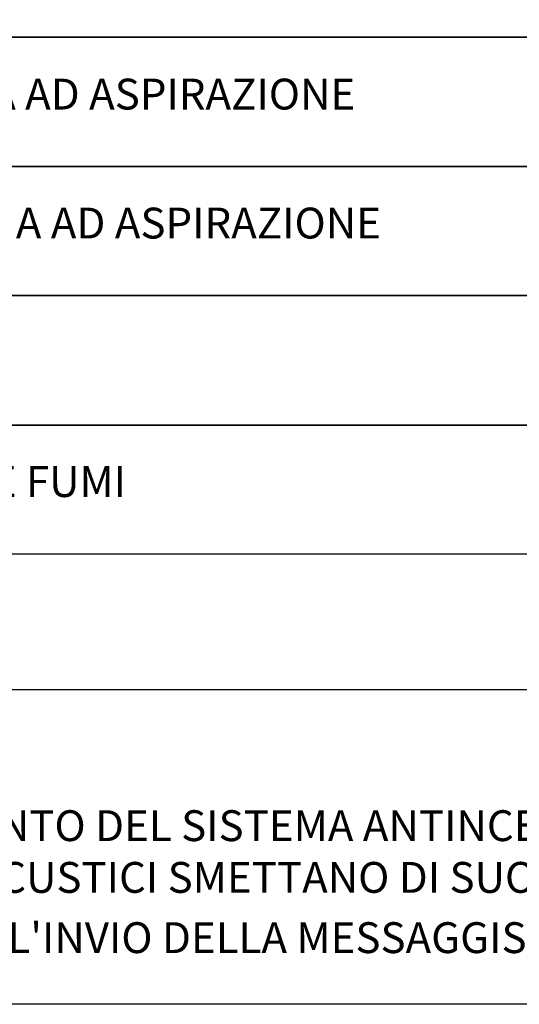
# Model space of a CAD drawing. Units: millimetres. Extents: x 2502 to 4318, y -3658 to -3057.
# Drawn here: x 3622 to 3687, y -3658 to -3529 of the extents above; entities that cross this region are included whole.
import ezdxf

# ---------------------------------------------------------------- set-up
doc = ezdxf.new("R2010")
doc.units = ezdxf.units.MM
doc.styles.add('PDF Arial', font='arial.ttf')

msp = doc.modelspace()

# ---------------------------------------------------------------- linework, layer by layer
at = {"lineweight": 25}
for points in [[(3517.31, -3531.3), (3517.31, -3514.39), (3779.79, -3514.39), (3779.79, -3531.3)], [(3517.31, -3565.18), (3517.31, -3548.27), (3779.79, -3548.27), (3779.79, -3565.18)], [(3517.31, -3582.16), (3517.31, -3565.18), (3779.79, -3565.18), (3779.79, -3582.16)], [(3517.31, -3599.07), (3517.31, -3582.16), (3779.79, -3582.16), (3779.79, -3599.07)], [(3538.95, -3616.8), (3751.17, -3616.8), (3751.17, -3658.08), (3538.95, -3658.08)]]:
    msp.add_lwpolyline(points, close=True, dxfattribs=at)
msp.add_lwpolyline([(3517.31, -3565.18), (3517.31, -3531.3), (3779.79, -3531.3), (3779.79, -3548.27), (3517.31, -3548.27)], dxfattribs=at)

# ---------------------------------------------------------------- texts
at = {"char_height": 4.0428, "attachment_point": 7, "style": 'PDF Arial'}
for s, insert in [('CENTRALE PER SISTEMA AD ASPIRAZIONE', (3559.01, -3542.04)), ('TUBAZIONE PER SISTEMA AD ASPIRAZIONE', (3559.01, -3558.95)), ('CENTRALE RIVELAZIONE FUMI', (3559.01, -3592.84)), ('LA LOGICA DI FUNZIONAMENTO DEL SISTEMA ANTINCENDIO / EVAC', (3549.29, -3637.95)), ('PREVEDE CHE I PANNELLI ACUSTICI SMETTANO DI SUONARE', (3549.22, -3644.73)), ("AL MOMENTO DI INIZIO DELL'INVIO DELLA MESSAGGISTICA (EVAC)", (3549.7, -3652.63))]:
    msp.add_mtext(s, dxfattribs=dict(at, insert=insert))

doc.saveas('drawing.dxf')
